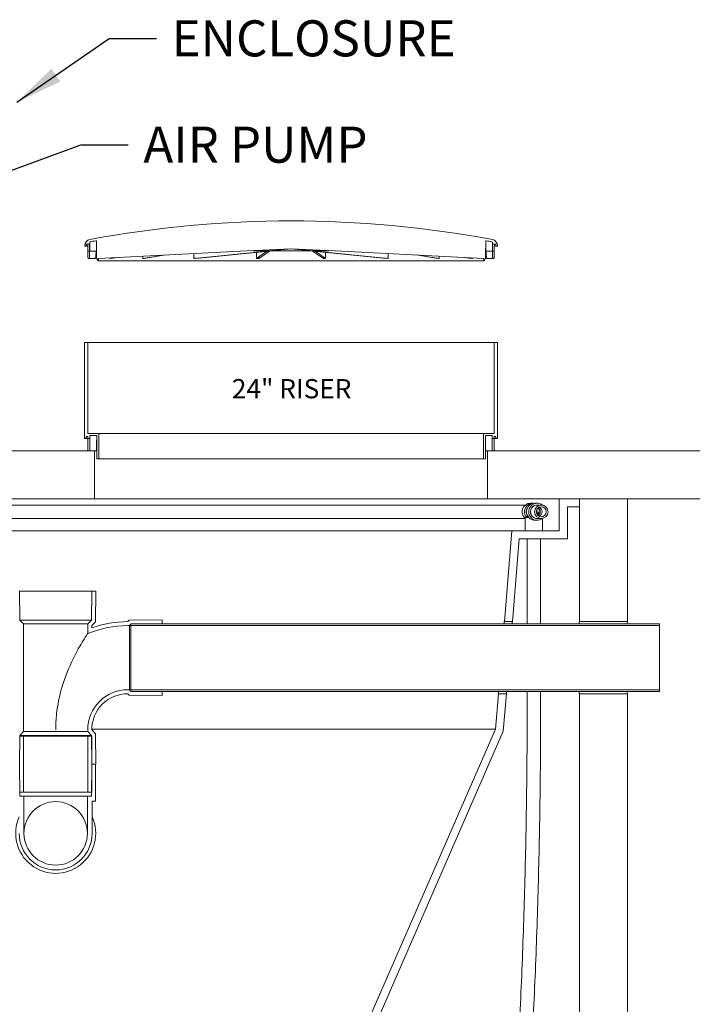
# Model space of a CAD drawing. Units: inches. Extents: x -166 to 410, y 6 to 249.
# Drawn here: x 189 to 231, y 81 to 142 of the extents above; entities that cross this region are included whole.
import ezdxf

# ---------------------------------------------------------------- set-up
doc = ezdxf.new("R2010")
doc.units = ezdxf.units.IN
doc.header["$LTSCALE"] = 30
doc.header["$MEASUREMENT"] = 0
doc.layers.add('Symbol (ANSI)', color=7, linetype='Continuous', lineweight=25)
doc.layers.add('Visible (ANSI)', color=7, linetype='Continuous', lineweight=9)
doc.styles.add('Note Text (ANSI)', font='cour.ttf')
doc.dimstyles.new('Default (ANSI)$7', dxfattribs={"dimscale": 30, "dimtxt": 0.075, "dimasz": 0.098425, "dimexe": 0.125, "dimexo": 0.0625, "dimgap": 0.031496, "dimtad": 0, "dimtih": 1, "dimtoh": 1, "dimrnd": 1e-08, "dimzin": 4, "dimdsep": 46, "dimtxsty": 'Note Text (ANSI)', "dimcen": 0.09, "dimdle": 0.393701, "dimclrd": 256, "dimclre": 256, "dimclrt": 256, "dimadec": 0, "dimazin": 1, "dimtfac": 1.6, "dimtofl": 0, "dimtmove": 0, "dimatfit": 3, "dimfxl": 1, "dimtolj": 1, "dimtzin": 4, "dimlwd": -1, "dimlwe": -1, "dimarcsym": 0})

msp = doc.modelspace()

# ---------------------------------------------------------------- linework, layer by layer
at = {"layer": 'Visible (ANSI)'}
for p, q in [((193.427, 127.842), (193.427, 127.801)), ((193.427, 127.801), (193.49, 127.801)), ((193.49, 127.801), (193.62, 127.801)), ((193.51, 127.819), (193.518, 127.909)), ((193.538, 127.928), (193.737, 127.928)), ((193.621, 127.764), (193.618, 127.908)), ((193.737, 127.928), (193.731, 127.491)), ((193.737, 127.928), (193.739, 128.05)), ((193.737, 127.928), (193.737, 127.928)), ((193.741, 127.509), (193.741, 128.05)), ((194.158, 128.116), (194.167, 127.057)), ((194.16, 127.509), (194.16, 127.816)), ((218.456, 127.057), (218.466, 128.116)), ((218.463, 127.509), (218.463, 127.816)), ((218.882, 127.509), (218.882, 128.05)), ((218.885, 128.05), (218.886, 127.928)), ((218.886, 127.928), (219.085, 127.928)), ((218.886, 127.928), (218.886, 127.928)), ((218.892, 127.491), (218.886, 127.928)), ((219.005, 127.908), (219.002, 127.764)), ((219.003, 127.801), (219.133, 127.801)), ((219.105, 127.909), (219.113, 127.819)), ((219.133, 127.801), (219.197, 127.801)), ((219.197, 127.801), (219.196, 127.842)), ((193.626, 127.491), (193.621, 127.764)), ((193.731, 127.491), (193.626, 127.491)), ((193.742, 127.491), (194.161, 127.491)), ((194.161, 127.491), (194.161, 127.491)), ((194.161, 127.491), (194.163, 127.491)), ((194.162, 127.509), (194.162, 127.668)), ((194.287, 127.051), (203.943, 127.53)), ((197.055, 127.051), (198.37, 127.253)), ((197.055, 127.051), (197.056, 127.188)), ((198.503, 127.26), (197.145, 127.051)), ((200.239, 127.051), (205.016, 127.525)), ((200.239, 127.051), (200.24, 127.346)), ((205.137, 127.525), (200.36, 127.051)), ((203.943, 127.53), (203.943, 127.525)), ((203.943, 127.525), (204.047, 127.525)), ((204.047, 127.535), (206.312, 127.647)), ((204.047, 127.525), (204.047, 127.535)), ((204.047, 127.525), (208.576, 127.525)), ((204.155, 127.051), (204.803, 127.491)), ((204.155, 127.051), (204.155, 127.427)), ((204.965, 127.507), (204.293, 127.051)), ((205.119, 127.535), (206.19, 127.641)), ((205.119, 127.535), (205.12, 127.588)), ((206.312, 127.641), (205.241, 127.535)), ((206.312, 127.647), (208.576, 127.535)), ((206.312, 127.647), (206.312, 127.641)), ((207.383, 127.535), (206.312, 127.641)), ((206.433, 127.641), (207.504, 127.535)), ((212.263, 127.051), (207.486, 127.525)), ((207.504, 127.588), (207.504, 127.535)), ((207.607, 127.525), (212.385, 127.051)), ((208.331, 127.051), (207.659, 127.507)), ((207.82, 127.491), (208.469, 127.051)), ((208.468, 127.427), (208.469, 127.051)), ((208.576, 127.535), (208.576, 127.525)), ((208.576, 127.525), (208.681, 127.525)), ((208.681, 127.525), (208.681, 127.53)), ((208.681, 127.53), (218.336, 127.051)), ((212.383, 127.346), (212.385, 127.051)), ((215.478, 127.051), (214.121, 127.26)), ((214.253, 127.253), (215.568, 127.051)), ((215.567, 127.188), (215.568, 127.051)), ((218.46, 127.491), (218.462, 127.491)), ((218.462, 127.509), (218.462, 127.668)), ((218.462, 127.491), (218.463, 127.491)), ((218.463, 127.491), (218.882, 127.491)), ((218.998, 127.491), (218.892, 127.491)), ((219.002, 127.764), (218.998, 127.491)), ((193.698, 127.051), (193.665, 127.051)), ((193.698, 127.051), (194.063, 127.051)), ((194.17, 127.051), (194.161, 127.051)), ((194.167, 127.057), (194.266, 126.887)), ((194.266, 126.887), (218.357, 126.887)), ((194.286, 126.907), (194.287, 127.051)), ((194.988, 127.051), (195.446, 127.108)), ((194.988, 127.051), (194.989, 127.086)), ((195.525, 127.112), (195.036, 127.051)), ((217.587, 127.051), (217.098, 127.112)), ((217.177, 127.108), (217.635, 127.051)), ((217.635, 127.086), (217.635, 127.051)), ((218.336, 127.051), (218.338, 126.907)), ((218.357, 126.887), (218.456, 127.057)), ((218.453, 127.051), (218.462, 127.051)), ((218.56, 127.051), (218.925, 127.051)), ((218.925, 127.051), (218.958, 127.051)), ((193.624, 121.801), (193.424, 121.801)), ((193.424, 121.801), (193.424, 115.801)), ((193.624, 116.121), (193.624, 121.801)), ((218.999, 121.801), (193.624, 121.801)), ((219.199, 121.801), (218.999, 121.801)), ((218.999, 121.801), (218.999, 116.121)), ((219.199, 115.801), (219.199, 121.801)), ((194.302, 116.121), (193.624, 116.121)), ((194.302, 114.551), (194.302, 116.121)), ((218.322, 116.121), (194.302, 116.121)), ((218.322, 116.121), (218.322, 114.551)), ((218.999, 116.121), (218.322, 116.121)), ((193.424, 115.801), (193.524, 115.801)), ((193.524, 115.801), (193.524, 115.925)), ((193.524, 115.925), (193.632, 115.925)), ((193.632, 115.801), (193.524, 115.801)), ((193.632, 115.925), (193.632, 115.801)), ((193.632, 115.801), (193.757, 115.801)), ((193.757, 115.801), (193.757, 115.996)), ((193.757, 115.996), (194.177, 115.996)), ((193.757, 115.801), (193.757, 115.801)), ((194.176, 115.801), (194.177, 115.801)), ((194.177, 115.996), (194.177, 114.551)), ((218.447, 114.551), (218.447, 115.996)), ((218.447, 115.996), (218.867, 115.996)), ((218.447, 115.801), (218.447, 115.801)), ((218.867, 115.996), (218.867, 115.801)), ((218.867, 115.801), (218.992, 115.801)), ((218.867, 115.801), (218.867, 115.801)), ((218.992, 115.801), (218.992, 115.925)), ((218.992, 115.925), (219.099, 115.925)), ((219.099, 115.801), (218.992, 115.801)), ((219.099, 115.925), (219.099, 115.801)), ((219.099, 115.801), (219.199, 115.801)), ((194.042, 115.051), (188.582, 115.051)), ((194.042, 112.051), (194.042, 115.051)), ((194.042, 115.051), (194.177, 115.051)), ((218.447, 115.051), (218.582, 115.051)), ((236.542, 115.051), (218.582, 115.051)), ((218.582, 115.051), (218.582, 112.051)), ((194.177, 114.551), (194.302, 114.551)), ((218.322, 114.551), (194.302, 114.551)), ((218.322, 114.551), (218.447, 114.551)), ((145.582, 112.051), (194.042, 112.051)), ((218.582, 112.051), (194.042, 112.051)), ((218.582, 112.051), (236.542, 112.051)), ((223.062, 112.051), (223.062, 110.051)), ((224.312, 112.051), (223.062, 112.051)), ((227.312, 112.051), (224.312, 112.051)), ((224.312, 112.051), (224.312, 104.384)), ((224.312, 111.551), (224.312, 112.051)), ((227.312, 104.384), (227.312, 112.051)), ((220.942, 111.659), (172.747, 111.659)), ((221.265, 111.772), (221.408, 111.772)), ((221.535, 111.772), (221.678, 111.772)), ((221.678, 111.659), (221.62, 111.659)), ((221.937, 111.659), (221.678, 111.659)), ((221.937, 111.659), (221.937, 111.659)), ((223.562, 109.551), (223.562, 111.551)), ((223.562, 111.551), (224.312, 111.551)), ((172.747, 110.819), (220.938, 110.819)), ((220.938, 110.875), (221.151, 110.875)), ((220.938, 110.875), (220.938, 110.051)), ((221.046, 111.043), (221.046, 110.875)), ((221.564, 110.706), (221.678, 110.706)), ((221.678, 110.819), (221.62, 110.819)), ((221.678, 110.819), (221.937, 110.819)), ((221.937, 110.819), (221.937, 110.819)), ((222.004, 110.822), (222.004, 110.051)), ((162.522, 110.051), (220.102, 110.051)), ((220.102, 110.051), (219.629, 104.384)), ((223.062, 110.051), (220.102, 110.051)), ((220.131, 104.384), (220.562, 109.551)), ((220.562, 109.551), (223.562, 109.551)), ((221.051, 109.551), (221.051, 104.247)), ((221.891, 109.551), (221.891, 104.247)), ((189.371, 104.483), (189.357, 106.283)), ((189.357, 106.283), (193.877, 106.283)), ((193.877, 106.283), (193.862, 104.483)), ((194.127, 106.283), (193.877, 106.283)), ((194.111, 104.379), (194.127, 106.283)), ((189.617, 104.238), (189.371, 104.483)), ((189.371, 104.483), (193.862, 104.483)), ((193.862, 104.483), (193.617, 104.238)), ((196.206, 104.475), (196.117, 104.384)), ((198.263, 104.492), (196.206, 104.475)), ((198.263, 104.242), (198.263, 104.492)), ((189.617, 97.531), (189.617, 104.238)), ((189.617, 104.238), (193.617, 104.238)), ((193.617, 104.238), (193.617, 103.634)), ((193.867, 104.134), (194.111, 104.379)), ((193.867, 103.998), (193.867, 104.134)), ((196.117, 104.134), (196.221, 104.134)), ((196.221, 104.134), (196.312, 104.226)), ((196.221, 104.134), (196.221, 100.134)), ((196.312, 104.247), (196.312, 104.147)), ((229.312, 104.247), (196.312, 104.247)), ((196.312, 104.226), (198.263, 104.242)), ((196.312, 104.147), (229.312, 104.147)), ((196.312, 104.147), (196.312, 100.121)), ((219.629, 104.384), (220.131, 104.384)), ((224.312, 104.384), (227.312, 104.384)), ((229.312, 104.147), (229.312, 104.247)), ((229.312, 104.147), (229.312, 100.121)), ((196.221, 100.134), (196.117, 100.134)), ((196.117, 99.884), (196.206, 99.793)), ((196.206, 99.793), (198.263, 99.777)), ((196.312, 100.043), (196.221, 100.134)), ((196.312, 100.121), (196.312, 100.022)), ((229.312, 100.121), (196.312, 100.121)), ((198.263, 100.027), (196.312, 100.043)), ((196.312, 100.022), (229.312, 100.022)), ((198.263, 99.777), (198.263, 100.027)), ((219.254, 99.884), (219.07, 97.675)), ((219.756, 99.884), (219.254, 99.884)), ((219.562, 97.551), (219.756, 99.884)), ((221.051, 100.022), (221.051, 98.739)), ((221.891, 100.022), (221.891, 98.739)), ((227.312, 99.884), (224.312, 99.884)), ((224.312, 99.884), (224.312, 35.051)), ((227.312, 35.051), (227.312, 99.884)), ((229.312, 100.022), (229.312, 100.121)), ((189.357, 95.485), (189.371, 97.285)), ((189.604, 97.235), (189.367, 97.235)), ((189.371, 97.285), (189.617, 97.531)), ((189.371, 97.285), (193.862, 97.285)), ((189.604, 93.735), (189.604, 97.235)), ((189.604, 97.235), (193.63, 97.235)), ((189.617, 97.531), (193.617, 97.531)), ((193.617, 97.634), (193.617, 97.531)), ((193.617, 97.531), (193.862, 97.285)), ((193.63, 97.235), (193.63, 93.735)), ((193.867, 97.235), (193.63, 97.235)), ((193.862, 97.285), (193.877, 95.485)), ((219.07, 97.675), (193.867, 97.675)), ((194.111, 97.39), (193.867, 97.634)), ((193.867, 93.735), (193.867, 97.235)), ((194.127, 95.485), (194.111, 97.39)), ((219.07, 97.675), (196.853, 46.751)), ((197.312, 46.551), (219.562, 97.551)), ((189.371, 93.485), (189.358, 95.485)), ((193.876, 95.485), (193.862, 93.485)), ((193.867, 95.485), (193.876, 95.485)), ((194.113, 95.485), (193.876, 95.485)), ((193.877, 95.485), (194.127, 95.485)), ((194.113, 93.189), (194.113, 95.485)), ((189.367, 93.735), (189.604, 93.735)), ((189.636, 93.485), (189.371, 93.485)), ((193.63, 93.735), (189.604, 93.735)), ((189.636, 91.173), (189.636, 93.485)), ((189.636, 93.485), (193.597, 93.485)), ((193.862, 93.485), (193.597, 93.485)), ((193.597, 93.485), (193.597, 91.173)), ((193.63, 93.735), (193.867, 93.735)), ((193.893, 91.173), (193.893, 93.189)), ((193.893, 93.189), (194.113, 93.189))]:
    msp.add_line(p, q, dxfattribs=at)
for radius in [0.42, 0.311]:
    msp.add_circle((221.937, 111.239), radius, dxfattribs=at)
for centre, radius, start, end in [((206.312, 60.652), 68.733, 79.46318, 100.53682), ((193.827, 127.835), 0.4, 102.22031, 179), ((193.49, 127.821), 0.02, 270, 355.00005), ((193.538, 127.907), 0.0204, 90, 175.00005), ((193.769, 128.05), 0.03, 100.54237, 179.23491), ((206.312, 60.652), 68.585, 100.23737, 100.54237), ((206.312, 60.652), 68.584, 100.23523, 100.54029), ((194.128, 128.115), 0.03, 0.5, 100.23737), ((218.496, 128.115), 0.03, 79.76263, 179.5), ((206.312, 60.652), 68.584, 79.45971, 79.76477), ((206.312, 60.652), 68.585, 79.45763, 79.76263), ((218.855, 128.05), 0.03, 0.76509, 79.45763), ((218.796, 127.835), 0.4, 1, 77.77969), ((219.085, 127.907), 0.0204, 4.99995, 90), ((219.133, 127.821), 0.02, 184.99995, 270), ((194.266, 126.907), 0.02, 272.40581, 359.5), ((218.358, 126.907), 0.02, 180.5, 267.59419), ((196.117, 97.634), 6.5, 90, 112.61986), ((196.117, 97.634), 6.75, 90, 109.47122), ((196.117, 97.634), 2.5, 90, 180), ((196.117, 97.634), 2.25, 90, 180), ((191.617, 91.173), 1.981, 0, 180), ((191.617, 91.173), 2.496, 155.7915, 24.2085), ((191.617, 91.173), 2.277, 180, 0), ((191.617, 91.173), 1.981, 180, 0)]:
    msp.add_arc(centre, radius, start, end, dxfattribs=at)
for centre, major_axis, ratio, start_param, end_param in [((206.312, 132.003), (0, 55.609), 0.228881, 1.652019, 1.658464), ((206.312, 124.576), (0, 54.976), 0.229157, 1.517746, 1.52425), ((206.122, 124.576), (-3.433, -54.97), 0.22053, 4.673112, 4.679616), ((206.311, 127.647), (2.263, 0.056), 0.042894, 4.156795, 4.218656), ((206.312, 127.647), (2.263, -0.056), 0.042894, 5.206122, 5.267983), ((206.502, 124.576), (3.433, -54.97), 0.22053, 1.603569, 1.610074), ((206.312, 124.576), (0, 54.976), 0.229157, 4.758935, 4.76544), ((206.312, 132.003), (0, 55.609), 0.228881, 4.624721, 4.631167), ((206.3, 128.467), (12.012, 1.333), 0.039833, 3.480411, 3.492066), ((206.302, 128.467), (12.012, 1.091), 0.075165, 3.82707, 3.838724), ((206.309, 127.647), (12.02, 0.298), 0.042894, 4.181901, 4.193549), ((206.31, 128.467), (12.012, 0.249), 0.116055, 4.52962, 4.541275), ((206.314, 128.467), (12.012, -0.249), 0.116055, 4.883503, 4.895158), ((206.314, 127.647), (12.02, -0.298), 0.042894, 5.231229, 5.242877), ((206.321, 128.467), (-12.012, 1.091), 0.075165, 2.444461, 2.456116), ((206.323, 128.467), (12.012, -1.333), 0.039833, 5.932712, 5.944367), ((206.312, 116.551), (0, -304.32), 0.041667, 4.714853, 4.716924), ((206.312, 116.551), (0, -301.32), 0.041667, 4.714878, 4.71697), ((206.312, 116.551), (3.255, 301.32), 0.040242, 1.57372, 1.575812), ((206.312, 116.551), (3.255, -301.32), 0.040242, 1.565781, 1.567873), ((206.312, 116.551), (0, -301.32), 0.041667, 1.566216, 1.568307), ((206.312, 116.551), (0, -304.32), 0.041667, 1.566261, 1.568332), ((221.678, 111.239), (0, 0.533), 0.984808, 5.601266, 10.106697), ((221.265, 111.239), (0, 0.533), 0.984808, 0, 2.469771), ((221.408, 111.239), (0, 0.533), 0.984808, 6.162474, 8.605743), ((221.408, 111.239), (0, -0.425), 0.984808, 4.064278, 5.239214), ((221.535, 111.239), (0, 0.533), 0.984808, 0, 2.322558), ((221.678, 111.239), (0, -0.424), 0.984808, 3.004124, 6.420654), ((221.385, 111.239), (0, -0.289), 0.984808, 1.170814, 1.970779), ((221.471, 111.239), (-0.221, -0.221), 0.8391, 1.65172, 2.268928), ((221.471, 111.239), (-0.221, 0.221), 0.8391, 3.211783, 4.014257), ((221.558, 111.239), (0, -0.289), 0.984808, 0.642661, 2.498931), ((221.558, 111.239), (0, 0.311), 0.984808, 3.801509, 5.623269), ((221.678, 111.239), (0, -0.311), 0.988175, 0.43212, 2.709473), ((221.471, 111.239), (0.408, -0.408), 0.8391, 4.766019, 5.585054)]:
    msp.add_ellipse(centre, major_axis=major_axis, ratio=ratio, start_param=start_param, end_param=end_param, dxfattribs=at)
for points, knots in [([(193.618, 127.908), (193.618, 127.91), (193.618, 127.913), (193.616, 127.917), (193.614, 127.92), (193.611, 127.923), (193.608, 127.925), (193.604, 127.927), (193.601, 127.928), (193.598, 127.928)], [0.15437329, 0.15437329, 0.15437329, 0.15437329, 0.17266043, 0.17266043, 0.19184486, 0.19184486, 0.21102946, 0.21102946, 0.23021418, 0.23021418, 0.23021418, 0.23021418]), ([(193.741, 128.05), (193.741, 128.054), (193.742, 128.058), (193.745, 128.064), (193.747, 128.068), (193.753, 128.073), (193.756, 128.076), (193.762, 128.078), (193.764, 128.079), (193.766, 128.079)], [0.00101124, 0.00101124, 0.00101124, 0.00101124, 0.02821052, 0.02821052, 0.05642394, 0.05642394, 0.08464087, 0.08464087, 0.0996142, 0.0996142, 0.0996142, 0.0996142]), ([(218.858, 128.079), (218.86, 128.079), (218.862, 128.078), (218.867, 128.076), (218.871, 128.073), (218.876, 128.068), (218.878, 128.064), (218.881, 128.058), (218.882, 128.054), (218.882, 128.05)], [0.35182877, 0.35182877, 0.35182877, 0.35182877, 0.36680209, 0.36680209, 0.39501902, 0.39501902, 0.42323244, 0.42323244, 0.45043172, 0.45043172, 0.45043172, 0.45043172]), ([(219.025, 127.928), (219.023, 127.928), (219.02, 127.927), (219.015, 127.925), (219.013, 127.923), (219.009, 127.92), (219.007, 127.917), (219.006, 127.913), (219.005, 127.91), (219.005, 127.908)], [0.07673806, 0.07673806, 0.07673806, 0.07673806, 0.09592278, 0.09592278, 0.11510737, 0.11510737, 0.13429181, 0.13429181, 0.15257894, 0.15257894, 0.15257894, 0.15257894]), ([(193.741, 127.509), (193.741, 127.507), (193.741, 127.504), (193.741, 127.5), (193.741, 127.498), (193.741, 127.495), (193.741, 127.493), (193.741, 127.491), (193.742, 127.491), (193.742, 127.491)], [0.27558567, 0.27558567, 0.27558567, 0.27558567, 0.29280756, 0.29280756, 0.31002945, 0.31002945, 0.32725555, 0.32725555, 0.34448164, 0.34448164, 0.34448164, 0.34448164]), ([(194.161, 127.491), (194.161, 127.491), (194.161, 127.491), (194.16, 127.493), (194.16, 127.495), (194.16, 127.498), (194.16, 127.5), (194.16, 127.504), (194.16, 127.507), (194.16, 127.509)], [0.20669141, 0.20669141, 0.20669141, 0.20669141, 0.22391779, 0.22391779, 0.24114416, 0.24114416, 0.25836603, 0.25836603, 0.27558791, 0.27558791, 0.27558791, 0.27558791]), ([(194.162, 127.509), (194.162, 127.507), (194.162, 127.504), (194.161, 127.5), (194.161, 127.498), (194.161, 127.495), (194.161, 127.493), (194.161, 127.491), (194.161, 127.491), (194.161, 127.491)], [0.27559313, 0.27559313, 0.27559313, 0.27559313, 0.29281502, 0.29281502, 0.3100369, 0.3100369, 0.32726442, 0.32726442, 0.34449194, 0.34449194, 0.34449194, 0.34449194]), ([(218.462, 127.491), (218.462, 127.491), (218.462, 127.491), (218.462, 127.493), (218.462, 127.495), (218.462, 127.498), (218.462, 127.5), (218.462, 127.504), (218.462, 127.507), (218.462, 127.509)], [0.06889776, 0.06889776, 0.06889776, 0.06889776, 0.08612528, 0.08612528, 0.1033528, 0.1033528, 0.12057468, 0.12057468, 0.13779657, 0.13779657, 0.13779657, 0.13779657]), ([(218.463, 127.509), (218.463, 127.507), (218.463, 127.504), (218.463, 127.5), (218.463, 127.498), (218.463, 127.495), (218.463, 127.493), (218.463, 127.491), (218.463, 127.491), (218.463, 127.491)], [0.13779395, 0.13779395, 0.13779395, 0.13779395, 0.15501583, 0.15501583, 0.1722377, 0.1722377, 0.18946407, 0.18946407, 0.20669045, 0.20669045, 0.20669045, 0.20669045]), ([(218.882, 127.491), (218.882, 127.491), (218.882, 127.491), (218.882, 127.493), (218.882, 127.495), (218.882, 127.498), (218.882, 127.5), (218.882, 127.504), (218.882, 127.507), (218.882, 127.509)], [0.06889687, 0.06889687, 0.06889687, 0.06889687, 0.08612296, 0.08612296, 0.10334906, 0.10334906, 0.12057095, 0.12057095, 0.13779284, 0.13779284, 0.13779284, 0.13779284]), ([(193.634, 127.08), (193.634, 127.081), (193.634, 127.082), (193.634, 127.092), (193.633, 127.104), (193.633, 127.122), (193.633, 127.128), (193.633, 127.134)], [1.4232843, 1.4232843, 1.4232843, 1.4232843, 1.4298124, 1.4298124, 1.5319319, 1.5319319, 1.5746415, 1.5746415, 1.5746415, 1.5746415]), ([(193.665, 127.051), (193.665, 127.051), (193.665, 127.051), (193.66, 127.051), (193.654, 127.052), (193.644, 127.058), (193.64, 127.062), (193.635, 127.071), (193.634, 127.076), (193.634, 127.08)], [-0.1761264, -0.1761264, -0.1761264, -0.1761264, -0.1756752, -0.1756752, -0.1149564, -0.1149564, -0.0512862, -0.0512862, -0.0000076, -0.0000076, -0.0000076, -0.0000076]), ([(193.727, 127.081), (193.727, 127.076), (193.726, 127.071), (193.721, 127.062), (193.717, 127.058), (193.709, 127.052), (193.703, 127.051), (193.698, 127.051), (193.698, 127.051), (193.698, 127.051)], [-0.2410817, -0.2410817, -0.2410817, -0.2410817, -0.1666243, -0.1666243, -0.084427, -0.084427, 0, 0, 0.0008267, 0.0008267, 0.0008267, 0.0008267]), ([(193.727, 127.134), (193.727, 127.128), (193.727, 127.122), (193.727, 127.104), (193.727, 127.092), (193.727, 127.082), (193.727, 127.081), (193.727, 127.081)], [0.8762339, 0.8762339, 0.8762339, 0.8762339, 0.9190416, 0.9190416, 1.0211633, 1.0211633, 1.0271097, 1.0271097, 1.0271097, 1.0271097]), ([(194.063, 127.051), (194.063, 127.051), (194.063, 127.051), (194.071, 127.051), (194.078, 127.052), (194.092, 127.058), (194.098, 127.062), (194.106, 127.071), (194.109, 127.076), (194.11, 127.081)], [-0.1763518, -0.1763518, -0.1763518, -0.1763518, -0.1757501, -0.1757501, -0.1142998, -0.1142998, -0.0544723, -0.0544723, -0.0002783, -0.0002783, -0.0002783, -0.0002783]), ([(194.11, 127.081), (194.11, 127.081), (194.11, 127.082), (194.113, 127.092), (194.115, 127.104), (194.117, 127.122), (194.118, 127.128), (194.118, 127.134)], [1.4238126, 1.4238126, 1.4238126, 1.4238126, 1.429759, 1.429759, 1.5318807, 1.5318807, 1.5746884, 1.5746884, 1.5746884, 1.5746884]), ([(194.112, 127.08), (194.112, 127.081), (194.111, 127.082), (194.111, 127.083), (194.111, 127.083), (194.111, 127.084)], [1.42328434, 1.42328434, 1.42328434, 1.42328434, 1.42981242, 1.42981242, 1.43590084, 1.43590084, 1.43590084, 1.43590084]), ([(194.161, 127.051), (194.161, 127.051), (194.161, 127.051), (194.153, 127.051), (194.145, 127.052), (194.131, 127.058), (194.125, 127.062), (194.116, 127.071), (194.113, 127.076), (194.112, 127.08)], [-0.1761248, -0.1761248, -0.1761248, -0.1761248, -0.1756686, -0.1756686, -0.1147611, -0.1147611, -0.052196, -0.052196, -0.0000076, -0.0000076, -0.0000076, -0.0000076]), ([(218.512, 127.08), (218.51, 127.076), (218.507, 127.071), (218.499, 127.062), (218.492, 127.058), (218.478, 127.052), (218.47, 127.051), (218.462, 127.051), (218.462, 127.051), (218.462, 127.051)], [-0.2442894, -0.2442894, -0.2442894, -0.2442894, -0.1728456, -0.1728456, -0.0844623, -0.0844623, 0, 0, 0.0006199, 0.0006199, 0.0006199, 0.0006199]), ([(218.505, 127.134), (218.506, 127.128), (218.506, 127.122), (218.508, 127.104), (218.511, 127.092), (218.513, 127.082), (218.513, 127.081), (218.513, 127.081)], [0.8762339, 0.8762339, 0.8762339, 0.8762339, 0.9190416, 0.9190416, 1.0211633, 1.0211633, 1.0271097, 1.0271097, 1.0271097, 1.0271097]), ([(218.513, 127.084), (218.512, 127.083), (218.512, 127.083), (218.512, 127.082), (218.512, 127.081), (218.512, 127.08)], [1.01528196, 1.01528196, 1.01528196, 1.01528196, 1.02137038, 1.02137038, 1.02789846, 1.02789846, 1.02789846, 1.02789846]), ([(218.513, 127.081), (218.515, 127.076), (218.517, 127.071), (218.526, 127.062), (218.532, 127.058), (218.545, 127.052), (218.553, 127.051), (218.56, 127.051), (218.56, 127.051), (218.56, 127.051)], [-0.2410817, -0.2410817, -0.2410817, -0.2410817, -0.1666243, -0.1666243, -0.084427, -0.084427, 0, 0, 0.0008267, 0.0008267, 0.0008267, 0.0008267]), ([(218.896, 127.081), (218.896, 127.081), (218.896, 127.082), (218.896, 127.092), (218.896, 127.104), (218.896, 127.122), (218.896, 127.128), (218.896, 127.134)], [1.4238126, 1.4238126, 1.4238126, 1.4238126, 1.429759, 1.429759, 1.5318807, 1.5318807, 1.5746884, 1.5746884, 1.5746884, 1.5746884]), ([(218.925, 127.051), (218.925, 127.051), (218.925, 127.051), (218.92, 127.051), (218.915, 127.052), (218.906, 127.058), (218.902, 127.062), (218.898, 127.071), (218.896, 127.076), (218.896, 127.081)], [-0.1763518, -0.1763518, -0.1763518, -0.1763518, -0.1757501, -0.1757501, -0.1142998, -0.1142998, -0.0544723, -0.0544723, -0.0002783, -0.0002783, -0.0002783, -0.0002783]), ([(218.989, 127.08), (218.989, 127.076), (218.988, 127.071), (218.983, 127.062), (218.979, 127.058), (218.969, 127.052), (218.964, 127.051), (218.958, 127.051), (218.958, 127.051), (218.958, 127.051)], [-0.2442837, -0.2442837, -0.2442837, -0.2442837, -0.1730537, -0.1730537, -0.0844218, -0.0844218, 0, 0, 0.0006317, 0.0006317, 0.0006317, 0.0006317]), ([(218.991, 127.134), (218.991, 127.128), (218.99, 127.122), (218.99, 127.104), (218.99, 127.092), (218.989, 127.082), (218.989, 127.081), (218.989, 127.08)], [0.8765413, 0.8765413, 0.8765413, 0.8765413, 0.9192509, 0.9192509, 1.0213704, 1.0213704, 1.0278985, 1.0278985, 1.0278985, 1.0278985]), ([(193.632, 115.171), (193.632, 115.157), (193.632, 115.142), (193.632, 115.113), (193.632, 115.099), (193.632, 115.076), (193.632, 115.067), (193.633, 115.054), (193.633, 115.051), (193.633, 115.051)], [0.0131291, 0.0131291, 0.0131291, 0.0131291, 0.1195976, 0.1195976, 0.2391951, 0.2391951, 0.3588004, 0.3588004, 0.4784057, 0.4784057, 0.4784057, 0.4784057]), ([(193.758, 115.051), (193.758, 115.051), (193.758, 115.054), (193.757, 115.067), (193.757, 115.076), (193.757, 115.099), (193.757, 115.113), (193.757, 115.142), (193.757, 115.157), (193.757, 115.171)], [1.435277, 1.435277, 1.435277, 1.435277, 1.5548825, 1.5548825, 1.6744879, 1.6744879, 1.7940854, 1.7940854, 1.9005539, 1.9005539, 1.9005539, 1.9005539]), ([(194.17, 115.171), (194.17, 115.157), (194.169, 115.142), (194.166, 115.113), (194.163, 115.099), (194.158, 115.076), (194.154, 115.067), (194.147, 115.054), (194.142, 115.051), (194.139, 115.051)], [0.0131291, 0.0131291, 0.0131291, 0.0131291, 0.1195975, 0.1195975, 0.2391951, 0.2391951, 0.3588005, 0.3588005, 0.478406, 0.478406, 0.478406, 0.478406]), ([(218.485, 115.051), (218.481, 115.051), (218.477, 115.054), (218.469, 115.067), (218.466, 115.076), (218.46, 115.099), (218.458, 115.113), (218.455, 115.142), (218.454, 115.157), (218.454, 115.171)], [1.435277, 1.435277, 1.435277, 1.435277, 1.5548825, 1.5548825, 1.6744879, 1.6744879, 1.7940854, 1.7940854, 1.9005539, 1.9005539, 1.9005539, 1.9005539]), ([(218.867, 115.171), (218.867, 115.157), (218.867, 115.142), (218.866, 115.113), (218.866, 115.099), (218.866, 115.076), (218.866, 115.067), (218.866, 115.054), (218.866, 115.051), (218.865, 115.051)], [0.0131291, 0.0131291, 0.0131291, 0.0131291, 0.1195975, 0.1195975, 0.2391951, 0.2391951, 0.3588005, 0.3588005, 0.478406, 0.478406, 0.478406, 0.478406]), ([(218.99, 115.051), (218.991, 115.051), (218.991, 115.054), (218.991, 115.067), (218.991, 115.076), (218.991, 115.099), (218.991, 115.113), (218.992, 115.142), (218.992, 115.157), (218.992, 115.171)], [1.435275, 1.435275, 1.435275, 1.435275, 1.5548803, 1.5548803, 1.6744856, 1.6744856, 1.7940832, 1.7940832, 1.9005516, 1.9005516, 1.9005516, 1.9005516]), ([(221.678, 111.659), (221.676, 111.659), (221.674, 111.659), (221.618, 111.658), (221.565, 111.647), (221.465, 111.604), (221.42, 111.573), (221.344, 111.495), (221.314, 111.449), (221.273, 111.348), (221.263, 111.294), (221.263, 111.184), (221.273, 111.13), (221.314, 111.029), (221.344, 110.983), (221.42, 110.905), (221.466, 110.874), (221.565, 110.831), (221.618, 110.82), (221.674, 110.819), (221.676, 110.819), (221.678, 110.819)], [-3.348974, -3.348974, -3.348974, -3.348974, -3.335687, -3.335687, -2.917468, -2.917468, -2.500806, -2.500806, -2.08421, -2.08421, -1.667569, -1.667569, -1.250798, -1.250798, -0.833891, -0.833891, -0.416922, -0.416922, 0, 0, 0.013287, 0.013287, 0.013287, 0.013287]), ([(219.607, 104.247), (219.614, 104.287), (219.619, 104.319), (219.627, 104.371), (219.629, 104.384), (219.629, 104.384)], [23.906218, 23.906218, 23.906218, 23.906218, 24.755599, 24.755599, 25.839268, 25.839268, 25.839268, 25.839268]), ([(220.131, 104.384), (220.131, 104.384), (220.129, 104.371), (220.121, 104.319), (220.116, 104.287), (220.109, 104.247)], [8.679541, 8.679541, 8.679541, 8.679541, 9.763087, 9.763087, 10.612549, 10.612549, 10.612549, 10.612549]), ([(224.303, 104.247), (224.305, 104.288), (224.307, 104.32), (224.311, 104.371), (224.312, 104.384), (224.312, 104.384)], [23.910904, 23.910904, 23.910904, 23.910904, 24.765035, 24.765035, 25.841775, 25.841775, 25.841775, 25.841775]), ([(227.312, 104.384), (227.312, 104.384), (227.311, 104.371), (227.308, 104.32), (227.306, 104.288), (227.303, 104.247)], [8.613466, 8.613466, 8.613466, 8.613466, 9.690149, 9.690149, 10.544285, 10.544285, 10.544285, 10.544285]), ([(191.617, 97.634), (191.617, 97.647), (191.617, 97.659), (191.618, 97.989), (191.636, 98.306), (191.733, 99.187), (191.847, 99.74), (192.203, 100.952), (192.452, 101.545), (192.886, 102.429), (193.058, 102.734), (193.299, 103.139), (193.392, 103.289), (193.52, 103.488), (193.563, 103.554), (193.607, 103.62), (193.617, 103.634), (193.617, 103.634)], [-54.894225, -54.894225, -54.894225, -54.894225, -54.763684, -54.763684, -51.419762, -51.419762, -45.431004, -45.431004, -37.953037, -37.953037, -32.488694, -32.488694, -28.796021, -28.796021, -26.133183, -26.133183, -24.306219, -24.306219, -24.306219, -24.306219]), ([(219.254, 99.884), (219.254, 99.884), (219.254, 99.898), (219.255, 99.949), (219.255, 99.981), (219.255, 100.022)], [8.57935, 8.57935, 8.57935, 8.57935, 9.65098, 9.65098, 10.509393, 10.509393, 10.509393, 10.509393]), ([(219.757, 100.022), (219.757, 99.981), (219.756, 99.949), (219.756, 99.898), (219.756, 99.884), (219.756, 99.884)], [24.009131, 24.009131, 24.009131, 24.009131, 24.867481, 24.867481, 25.939182, 25.939182, 25.939182, 25.939182]), ([(224.312, 99.884), (224.312, 99.884), (224.311, 99.898), (224.307, 99.949), (224.305, 99.981), (224.303, 100.022)], [8.613925, 8.613925, 8.613925, 8.613925, 9.690665, 9.690665, 10.544796, 10.544796, 10.544796, 10.544796]), ([(227.303, 100.022), (227.306, 99.981), (227.308, 99.949), (227.311, 99.898), (227.312, 99.884), (227.312, 99.884)], [23.90958, 23.90958, 23.90958, 23.90958, 24.763715, 24.763715, 25.840398, 25.840398, 25.840398, 25.840398]), ([(221.051, 98.739), (221.051, 96.872), (221.038, 95.004), (220.986, 91.27), (220.946, 89.403), (220.841, 85.67), (220.776, 83.804), (220.618, 80.073), (220.527, 78.208), (220.317, 74.479), (220.199, 72.616), (220.068, 70.753)], [0, 0, 0, 0, 0.01427187, 0.01427187, 0.02854374, 0.02854374, 0.04281561, 0.04281561, 0.05708747, 0.05708747, 0.07135934, 0.07135934, 0.07135934, 0.07135934]), ([(221.891, 98.739), (221.891, 96.868), (221.878, 94.996), (221.826, 91.254), (221.786, 89.384), (221.681, 85.643), (221.615, 83.772), (221.458, 80.033), (221.366, 78.164), (221.155, 74.428), (221.037, 72.561), (220.906, 70.694)], [0, 0, 0, 0, 0.01427187, 0.01427187, 0.02854374, 0.02854374, 0.04281561, 0.04281561, 0.05708747, 0.05708747, 0.07135934, 0.07135934, 0.07135934, 0.07135934])]:
    msp.add_open_spline(points, degree=3, knots=knots, dxfattribs=at)
for points in [[(194.125, 128.145), (194.126, 128.145), (194.128, 128.145), (194.129, 128.145)], [(218.494, 128.145), (218.496, 128.145), (218.497, 128.145), (218.498, 128.145)]]:
    msp.add_open_spline(points, degree=3, dxfattribs=at)

# ---------------------------------------------------------------- texts
at = {"layer": 'Symbol (ANSI)', "style": 'Note Text (ANSI)'}
for s, insert, char_height, width, attachment_point in [('{\\fCourier New|b0|i0;ENCLOSURE}', (198.853, 141.901), 2.25, 21.26936, 1), ('{\\fCourier New|b0|i0;AIR PUMP}', (197.093, 135.268), 2.25, 18.9061, 1), ('{\\fCourier New|b0|i0;\\H1.2000;24" RISER}', (206.349, 118.918), 1.2, 25.35632, 5)]:
    msp.add_mtext(s, dxfattribs=dict(at, insert=insert, char_height=char_height, width=width, attachment_point=attachment_point))

# ---------------------------------------------------------------- leaders
at = {"layer": 'Symbol (ANSI)', "annotation_type": 0, "has_hookline": 1, "hookline_direction": 0}
for points, text_width in [([(189.199, 136.801), (194.956, 140.776), (197.908, 140.776)], 20.798), ([(182.937, 130.371), (193.195, 134.143), (196.148, 134.143)], 18.656)]:
    msp.add_leader(points, dimstyle='Default (ANSI)$7', override={"dimtad": 0}, dxfattribs=dict(at, text_width=text_width))

doc.saveas('drawing.dxf')
